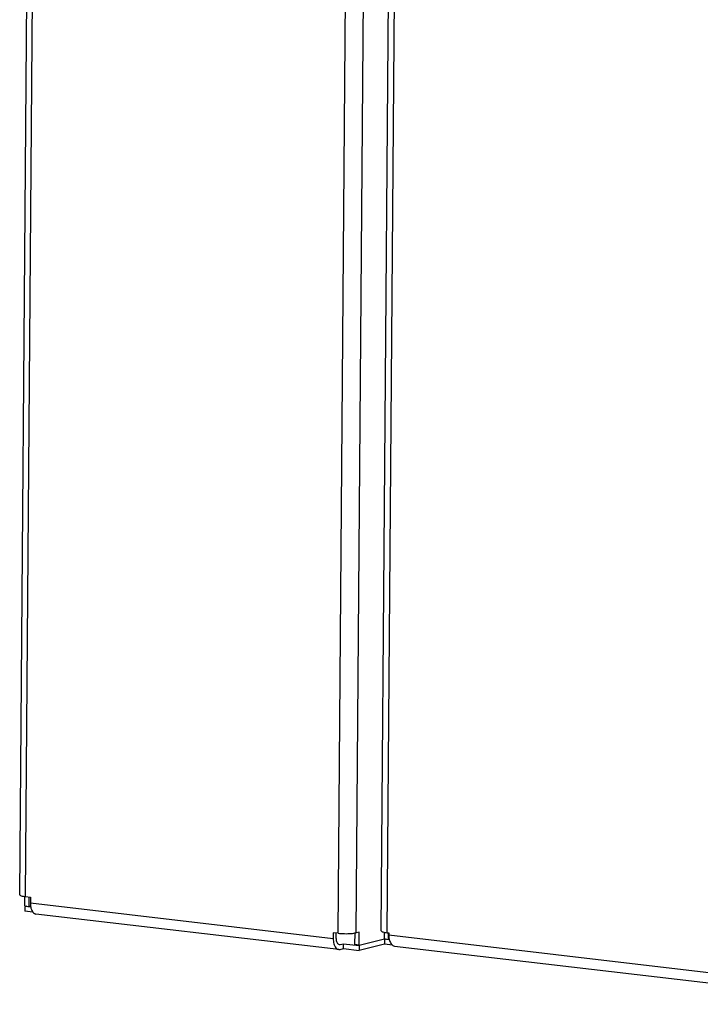
# Model space of a CAD drawing. Units: millimetres. Extents: x 0 to 594, y -13 to 407.
# Drawn here: x 419 to 436, y 57 to 82 of the extents above; entities that cross this region are included whole.
import ezdxf

# ---------------------------------------------------------------- set-up
doc = ezdxf.new("R2010")
doc.units = ezdxf.units.MM

# ---------------------------------------------------------------- blocks, each defined once
blk = doc.blocks.new('seitenblech_serie6_decke_vorne_links__42', base_point=(3424.54, 456.25))
at = {"color": 1, "linetype": 'Continuous'}
for p, q in [((3424.54, 471.17), (3428.99, 1042)), ((3425.71, 470.8), (3430.16, 1041.63)), ((3425.17, 469.49), (3425.16, 468.5)), ((3425.17, 469.59), (3425.18, 470.89)), ((3425.17, 469.56), (3425.17, 469.59)), ((3425.17, 469.56), (3426, 469.46)), ((3425.17, 469.49), (3425.36, 469.53)), ((3426.16, 469.37), (3425.17, 469.49)), ((3425.71, 470.8), (3426.05, 470.76)), ((3426, 469.46), (3426.01, 470.76)), ((3426, 469.46), (3426.14, 469.49)), ((3426.05, 470.76), (3426.04, 470.36)), ((3426.04, 470.36), (3525.56, 458.7)), ((3425.16, 468.5), (3425.16, 468.5)), ((3426.81, 468.31), (3425.16, 468.5)), ((3427.17, 468.13), (3526.69, 456.47))]:
    blk.add_line(p, q, dxfattribs=at)
for points in [[(3424.54, 471.17), (3424.62, 471.06), (3424.85, 470.96), (3425.22, 470.87), (3425.71, 470.8)], [(3426.04, 470.36), (3426.08, 469.79), (3426.18, 469.27), (3426.35, 468.82), (3426.58, 468.47), (3426.86, 468.24), (3427.17, 468.13)]]:
    blk.add_spline(points, degree=3, dxfattribs=at)
blk = doc.blocks.new('seitenblech_serie6_decke_hinten_links__44', base_point=(3352.16, 467.25))
at = {"color": 1, "linetype": 'Continuous'}
for p, q in [((3352.16, 478.39), (3356.6, 1048.49)), ((3353.33, 478.02), (3357.78, 1048.11)), ((3415.89, 470.69), (3420.33, 1040.78)), ((3419.49, 470.79), (3423.93, 1040.88)), ((3353.19, 476.17), (3353.21, 478.04)), ((3353.33, 478.02), (3354.29, 477.91)), ((3354.03, 476.07), (3354.04, 477.94)), ((3354.29, 477.91), (3354.29, 476.77)), ((3353.19, 476.17), (3354.03, 476.07)), ((3353.46, 476.14), (3353.19, 476.07)), ((3354.36, 475.94), (3353.19, 476.07)), ((3353.19, 476.07), (3353.19, 475.09)), ((3354.82, 474.9), (3353.19, 475.09)), ((3354.03, 476.07), (3354.33, 476.15)), ((3354.29, 476.77), (3414.92, 469.67)), ((3416.04, 467.44), (3355.41, 474.54)), ((3414.93, 470.8), (3414.92, 469.67)), ((3415.89, 470.69), (3414.93, 470.8)), ((3415.47, 470.74), (3415.47, 469.8)), ((3419.26, 468.43), (3419.28, 470.75)), ((3420.12, 470.94), (3419.49, 470.79)), ((3420.1, 468.33), (3420.12, 470.94)), ((3420.1, 468.33), (3425.17, 469.59)), ((3425.17, 469.49), (3420.1, 468.23)), ((3425.36, 469.53), (3425.17, 469.49)), ((3416.01, 468.48), (3416.33, 468.44)), ((3416.32, 467.46), (3416.95, 467.61)), ((3416.33, 468.44), (3416.96, 468.6)), ((3416.95, 467.61), (3416.96, 468.6)), ((3416.95, 467.61), (3420.09, 467.25)), ((3416.96, 468.6), (3420.1, 468.23)), ((3420.1, 468.33), (3419.26, 468.43)), ((3425.16, 468.5), (3420.09, 467.25)), ((3420.1, 468.23), (3420.09, 467.25)), ((3425.16, 468.5), (3425.16, 468.5))]:
    blk.add_line(p, q, dxfattribs=at)
for points in [[(3352.16, 478.39), (3352.24, 478.29), (3352.47, 478.18), (3352.84, 478.09), (3353.33, 478.02)], [(3354.29, 476.77), (3354.32, 476.2), (3354.42, 475.68), (3354.6, 475.23), (3354.82, 474.88), (3355.1, 474.65), (3355.41, 474.54)], [(3414.92, 469.67), (3414.95, 469.1), (3415.05, 468.57), (3415.23, 468.13), (3415.46, 467.78), (3415.73, 467.54), (3416.04, 467.44)], [(3415.47, 469.8), (3415.49, 469.4), (3415.58, 469.04), (3415.71, 468.75), (3415.89, 468.55), (3416.1, 468.44), (3416.33, 468.44)], [(3415.89, 470.69), (3416.5, 470.64), (3417.17, 470.61), (3417.84, 470.61), (3418.48, 470.65), (3419.04, 470.71), (3419.49, 470.79)], [(3416.04, 467.44), (3416.18, 467.44), (3416.32, 467.46)]]:
    blk.add_spline(points, degree=3, dxfattribs=at)
blk = doc.blocks.new('verkleidung_umluft_bg67_wandstehend__51', base_point=(3352.16, 455.16))
for name, p in [('seitenblech_serie6_decke_hinten_links__44', (3352.16, 467.25)), ('seitenblech_serie6_decke_vorne_links__42', (3424.54, 456.25))]:
    blk.add_blockref(name, p)
blk = doc.blocks.new('Allg_Ansicht1', base_point=(3904, 872))
blk.add_blockref('verkleidung_umluft_bg67_wandstehend__51', (3352.16, 455.16))

msp = doc.modelspace()

# ---------------------------------------------------------------- block references
at = {"xscale": 0.125, "yscale": 0.125, "zscale": 0.125}
msp.add_blockref('Allg_Ansicht1', (488, 109), dxfattribs=at)

doc.saveas('drawing.dxf')
